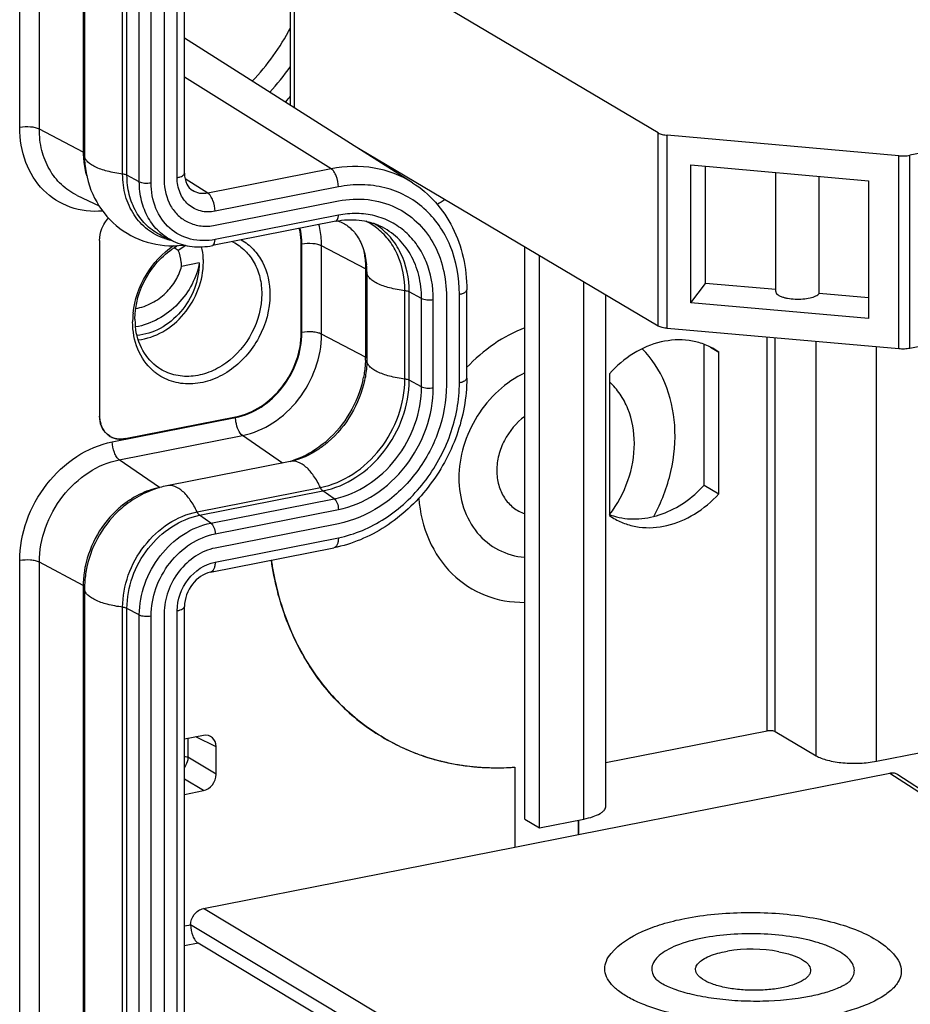
# Model space of a CAD drawing. Units: millimetres. Extents: x -3 to 844, y 0 to 594.
# Drawn here: x 44 to 75, y 32 to 66 of the extents above; entities that cross this region are included whole.
import ezdxf

# ---------------------------------------------------------------- set-up
doc = ezdxf.new("R2010")
doc.units = ezdxf.units.MM
doc.header["$LTSCALE"] = 46.255
doc.layers.get('0').update_dxf_attribs({"linetype": 'CONTINUOUS'})
for name, color, linetype in [('AUSFORMSCHRAEGEN', 7, 'CONTINUOUS'), ('BEZUGSACHSEN', 7, 'CONTINUOUS'), ('RUNDUNGEN', 7, 'CONTINUOUS')]:
    doc.layers.add(name, color=color, linetype=linetype)

msp = doc.modelspace()

# ---------------------------------------------------------------- linework, layer by layer
at = {"color": 7, "linetype": 'Continuous'}
for p, q in [((46.525, 89.12), (46.525, 61.165)), ((49.238, 86.267), (49.238, 60.318)), ((67.169, 60.836), (73.22, 60.3)), ((67.169, 56.138), (67.169, 60.836)), ((67.671, 56.8), (67.671, 60.792)), ((70.067, 56.521), (70.067, 60.579)), ((71.543, 56.457), (71.543, 60.449)), ((73.22, 60.3), (73.22, 55.602)), ((46.271, 59.801), (47.022, 59.443)), ((50.971, 58.781), (55.171, 59.61)), ((49.138, 58.435), (49.542, 58.242)), ((53.907, 55.124), (53.907, 58.131)), ((61.518, 38.554), (61.518, 58.043)), ((62.018, 38.257), (62.018, 57.746)), ((56.138, 57.19), (56.138, 54.183)), ((67.169, 56.138), (67.671, 56.8)), ((70.067, 56.588), (67.671, 56.8)), ((64.284, 39.001), (64.284, 56.404)), ((73.22, 56.308), (71.543, 56.457)), ((58.851, 56.343), (58.851, 53.336)), ((73.22, 55.602), (67.169, 56.138)), ((53.533, 50.736), (49.333, 49.906)), ((55.171, 48.616), (50.971, 47.786)), ((46.525, 46.411), (46.525, 18.456)), ((49.238, 45.565), (49.238, 19.616)), ((64.284, 40.482), (69.771, 41.566)), ((70.044, 41.54), (71.444, 40.711)), ((73.493, 40.523), (75.009, 40.823)), ((61.518, 38.554), (62.018, 38.257)), ((62.018, 38.257), (63.534, 38.557)), ((68.314, 34.032), (68.425, 34.052)), ((65.99, 33.094), (65.985, 33.1))]:
    msp.add_line(p, q, dxfattribs=at)
at = {"color": 9, "linetype": 'Continuous'}
for p, q in [((63.534, 38.557), (63.534, 56.849)), ((69.771, 41.566), (69.771, 54.968)), ((70.044, 41.54), (70.044, 54.943)), ((71.444, 40.711), (71.444, 54.819)), ((73.493, 40.523), (73.493, 54.638))]:
    msp.add_line(p, q, dxfattribs=at)
at = {"color": 7, "linetype": 'Continuous'}
for centre, radius, start, end in [((49.505, 61.18), 3.097, 270.7622, 277.4342), ((53.348, 57.194), 2.791, 2.0961, 4.984), ((53.256, 57.191), 2.882, 0.9416, 2.106), ((53.212, 57.19), 2.926, 359.999, 0.9422), ((49.963, 46.733), 3.235, 105.8596, 106.2502), ((49.953, 46.771), 3.196, 101.1809, 105.8683), ((50.051, 46.404), 3.526, 167.801, 175.8771), ((49.976, 46.41), 3.45, 175.9012, 178.2813), ((49.937, 46.411), 3.411, 179.2032, 179.9997), ((49.951, 46.411), 3.426, 178.2829, 179.2031), ((69.254, 29.122), 5, 79.3858, 99.544)]:
    msp.add_arc(centre, radius, start, end, dxfattribs=at)
for points, knots in [([(46.525, 61.165), (46.525, 60.764), (46.67, 59.955), (47.327, 58.918), (48.341, 58.227), (49.148, 58.078), (49.546, 58.083)], [0, 0, 0, 0, 0.251575, 0.501329, 0.7505, 1, 1, 1, 1]), ([(49.238, 60.318), (49.238, 60.019), (49.341, 59.564), (49.699, 59.103), (49.933, 58.942), (50.057, 58.883)], [0, 0, 0, 0, 0.518441, 0.761861, 1, 1, 1, 1]), ([(55.171, 59.61), (55.501, 59.675), (56.172, 59.712), (56.821, 59.531), (57.113, 59.392)], [0, 0, 0, 0, 0.510626, 1, 1, 1, 1]), ([(57.113, 59.392), (57.376, 59.267), (57.873, 58.926), (58.433, 58.202), (58.778, 57.316), (58.851, 56.672), (58.851, 56.343)], [0, 0, 0, 0, 0.237119, 0.479527, 0.732974, 1, 1, 1, 1]), ([(50.057, 58.883), (50.194, 58.818), (50.499, 58.733), (50.815, 58.75), (50.971, 58.781)], [0, 0, 0, 0, 0.489513, 1, 1, 1, 1]), ([(55.155, 58.932), (55.276, 58.89), (55.513, 58.765), (55.812, 58.451), (56.038, 57.998), (56.11, 57.636), (56.128, 57.437)], [0, 0, 0, 0, 0.203142, 0.41952, 0.680768, 1, 1, 1, 1]), ([(53.907, 58.131), (53.907, 58.178), (53.902, 58.361), (53.877, 58.543), (53.847, 58.676)], [0, 0, 0, 0, 0.254147, 1, 1, 1, 1]), ([(70.067, 56.521), (70.067, 56.505), (70.078, 56.47), (70.117, 56.425), (70.178, 56.384), (70.258, 56.348), (70.356, 56.317), (70.512, 56.283), (70.726, 56.261), (70.985, 56.266), (71.223, 56.3), (71.394, 56.351), (71.495, 56.408), (71.53, 56.44), (71.543, 56.457)], [0, 0, 0, 0, 0.029685, 0.065425, 0.110382, 0.165285, 0.229542, 0.301817, 0.462649, 0.630185, 0.785444, 0.911753, 0.96076, 1, 1, 1, 1]), ([(51.671, 52.256), (51.974, 52.316), (52.576, 52.575), (53.298, 53.253), (53.784, 54.133), (53.907, 54.799), (53.907, 55.124)], [0, 0, 0, 0, 0.237597, 0.490846, 0.749281, 1, 1, 1, 1]), ([(61.517, 55.289), (61.149, 55.147), (60.433, 54.763), (59.819, 54.232), (59.538, 53.933)], [0, 0, 0, 0, 0.490142, 1, 1, 1, 1]), ([(65.91, 48.861), (66.172, 49.341), (66.563, 50.358), (66.706, 51.94), (66.382, 53.415), (65.845, 54.241), (65.519, 54.571)], [0, 0, 0, 0, 0.269388, 0.528449, 0.771733, 1, 1, 1, 1]), ([(56.138, 54.183), (56.138, 54.127), (56.132, 53.896), (56.1, 53.666), (56.063, 53.494)], [0, 0, 0, 0, 0.240475, 1, 1, 1, 1]), ([(61.517, 53.752), (61.192, 53.596), (60.575, 53.172), (59.859, 52.305), (59.391, 51.277), (59.222, 50.192), (59.374, 49.156), (59.844, 48.278), (60.593, 47.668), (61.208, 47.499), (61.517, 47.473)], [0, 0, 0, 0, 0.1308, 0.266655, 0.402958, 0.534967, 0.659391, 0.775839, 0.887492, 1, 1, 1, 1]), ([(58.851, 53.336), (58.851, 52.8), (58.648, 51.705), (57.849, 50.255), (56.661, 49.14), (55.669, 48.714), (55.171, 48.616)], [0, 0, 0, 0, 0.250719, 0.509154, 0.762403, 1, 1, 1, 1]), ([(64.408, 48.926), (64.674, 49.277), (65.094, 50.056), (65.325, 51.322), (65.147, 52.35), (64.784, 53.036), (64.538, 53.322), (64.403, 53.445)], [0, 0, 0, 0, 0.268838, 0.52952, 0.772832, 0.888139, 1, 1, 1, 1]), ([(61.517, 52.266), (61.228, 52.056), (60.868, 51.624), (60.613, 50.956), (60.544, 50.434), (60.607, 49.934), (60.799, 49.494), (61.108, 49.15), (61.376, 49.006), (61.517, 48.959)], [0, 0, 0, 0, 0.267913, 0.403148, 0.534205, 0.658841, 0.77657, 0.889096, 1, 1, 1, 1]), ([(54.824, 51.403), (54.722, 51.314), (54.336, 51.017), (53.878, 50.804), (53.533, 50.736)], [0, 0, 0, 0, 0.278078, 1, 1, 1, 1]), ([(49.058, 49.839), (48.825, 49.771), (48.371, 49.581), (47.969, 49.299), (47.784, 49.139)], [0, 0, 0, 0, 0.498419, 1, 1, 1, 1]), ([(57.907, 49.487), (57.947, 48.997), (58.169, 48.049), (58.967, 46.857), (60.142, 46.09), (61.06, 45.932), (61.517, 45.937)], [0, 0, 0, 0, 0.264609, 0.513077, 0.754023, 1, 1, 1, 1]), ([(50.971, 47.786), (50.736, 47.74), (50.269, 47.54), (49.71, 47.015), (49.334, 46.332), (49.238, 45.817), (49.238, 45.565)], [0, 0, 0, 0, 0.23762, 0.490847, 0.749257, 1, 1, 1, 1]), ([(69.771, 41.566), (69.821, 41.575), (69.896, 41.578), (69.988, 41.564), (70.028, 41.55), (70.044, 41.54)], [0, 0, 0, 0, 0.546227, 0.801428, 1, 1, 1, 1]), ([(71.444, 40.711), (71.498, 40.679), (71.625, 40.621), (71.927, 40.527), (72.371, 40.458), (72.93, 40.446), (73.311, 40.487), (73.493, 40.523)], [0, 0, 0, 0, 0.090826, 0.198676, 0.45343, 0.732992, 1, 1, 1, 1]), ([(63.534, 38.557), (63.639, 38.577), (63.827, 38.625), (64.041, 38.714), (64.167, 38.799), (64.233, 38.862), (64.274, 38.93), (64.284, 38.978), (64.284, 39.001)], [0, 0, 0, 0, 0.348509, 0.631665, 0.74626, 0.843406, 0.926019, 1, 1, 1, 1]), ([(66.97, 35.169), (67.641, 35.301), (69.027, 35.425), (70.736, 35.317), (72.028, 35.052), (73.091, 34.706), (73.816, 34.28), (74.138, 33.888)], [0, 0, 0, 0, 0.272948, 0.551954, 0.680765, 0.797648, 1, 1, 1, 1]), ([(64.461, 33.981), (64.741, 34.308), (65.336, 34.68), (66.216, 34.997), (66.711, 35.117), (66.97, 35.169)], [0, 0, 0, 0, 0.459664, 0.717747, 1, 1, 1, 1]), ([(72.596, 33.037), (72.642, 33.091), (72.717, 33.203), (72.758, 33.399), (72.71, 33.595), (72.584, 33.778), (72.388, 33.948), (72.126, 34.106), (71.803, 34.249), (71.277, 34.424), (70.519, 34.577), (69.541, 34.661), (68.543, 34.643), (67.884, 34.56), (67.569, 34.498)], [0, 0, 0, 0, 0.034949, 0.065884, 0.097077, 0.13268, 0.175287, 0.225954, 0.284746, 0.351123, 0.502448, 0.669563, 0.839761, 1, 1, 1, 1]), ([(67.569, 34.498), (67.269, 34.439), (66.849, 34.329), (66.36, 34.1), (66.043, 33.889), (65.821, 33.598), (65.856, 33.286), (65.936, 33.159), (65.985, 33.1)], [0, 0, 0, 0, 0.365682, 0.515243, 0.640398, 0.825564, 0.907486, 1, 1, 1, 1]), ([(71.819, 31.841), (71.357, 31.75), (70.393, 31.629), (68.931, 31.603), (67.501, 31.726), (66.391, 31.951), (65.62, 32.206), (65.148, 32.416), (64.764, 32.647), (64.478, 32.897), (64.293, 33.165), (64.224, 33.452), (64.284, 33.739), (64.394, 33.902), (64.461, 33.98)], [0, 0, 0, 0, 0.160251, 0.330467, 0.497588, 0.648911, 0.715279, 0.774064, 0.824716, 0.867305, 0.902898, 0.934086, 0.965032, 1, 1, 1, 1]), ([(67.401, 33.616), (67.439, 33.665), (67.545, 33.759), (67.846, 33.92), (68.118, 33.994), (68.314, 34.032)], [0, 0, 0, 0, 0.182048, 0.410524, 1, 1, 1, 1]), ([(70.175, 34.036), (70.321, 34.009), (70.586, 33.944), (70.887, 33.823), (71.07, 33.705), (71.19, 33.597), (71.263, 33.462), (71.247, 33.326), (71.198, 33.231), (71.115, 33.142), (70.95, 33.022), (70.666, 32.899), (70.414, 32.835), (70.274, 32.807)], [0, 0, 0, 0, 0.176339, 0.321884, 0.381509, 0.432399, 0.5129, 0.550055, 0.59052, 0.637585, 0.692974, 0.830251, 1, 1, 1, 1]), ([(74.138, 33.889), (74.21, 33.801), (74.326, 33.615), (74.363, 33.286), (74.236, 32.969), (74.027, 32.742), (73.807, 32.571), (73.521, 32.391), (73.088, 32.19), (72.488, 31.99), (72.051, 31.887), (71.819, 31.841)], [0, 0, 0, 0, 0.092182, 0.173813, 0.259372, 0.361332, 0.420747, 0.486198, 0.635233, 0.807508, 1, 1, 1, 1]), ([(67.351, 33.527), (67.354, 33.534), (67.367, 33.566), (67.386, 33.595), (67.401, 33.616)], [0, 0, 0, 0, 0.238275, 1, 1, 1, 1]), ([(70.274, 32.807), (70.107, 32.775), (69.76, 32.729), (69.231, 32.714), (68.707, 32.75), (68.226, 32.833), (67.824, 32.958), (67.557, 33.097), (67.415, 33.229), (67.352, 33.327), (67.328, 33.43), (67.34, 33.496), (67.351, 33.527)], [0, 0, 0, 0, 0.154755, 0.319298, 0.482675, 0.634015, 0.76386, 0.865742, 0.905913, 0.93994, 0.970129, 1, 1, 1, 1]), ([(71.22, 32.512), (70.696, 32.409), (69.878, 32.333), (68.787, 32.351), (67.981, 32.427), (67.252, 32.558), (66.653, 32.731), (66.263, 32.899), (66.067, 33.026), (66.008, 33.075), (65.99, 33.094)], [0, 0, 0, 0, 0.298154, 0.456113, 0.609382, 0.749986, 0.86944, 0.957532, 0.985587, 1, 1, 1, 1]), ([(72.596, 33.038), (72.588, 33.028), (72.555, 32.999), (72.483, 32.945), (72.362, 32.875), (72.125, 32.761), (71.741, 32.628), (71.405, 32.549), (71.22, 32.512)], [0, 0, 0, 0, 0.025218, 0.087758, 0.182706, 0.305429, 0.618056, 1, 1, 1, 1])]:
    msp.add_open_spline(points, degree=3, knots=knots, dxfattribs=at)
at = {"layer": 'AUSFORMSCHRAEGEN', "color": 7, "linetype": 'Continuous'}
for p, q in [((57.247, 41.038), (57.26, 41.031)), ((57.247, 41.037), (57.26, 41.031)), ((61.181, 40.324), (61.181, 37.602)), ((63.346, 38.52), (63.346, 38.029)), ((61.181, 37.602), (63.346, 38.029))]:
    msp.add_line(p, q, dxfattribs=at)
for centre, radius, start, end in [((64.945, 49.793), 11.62, 121.9121, 123.442), ((62.896, 48.804), 10.111, 188.1371, 190.6489)]:
    msp.add_arc(centre, radius, start, end, dxfattribs=at)
for points, knots in [([(52.959, 46.936), (53.081, 46.286), (53.449, 45.032), (54.385, 43.348), (55.659, 41.971), (56.699, 41.3), (57.247, 41.037)], [0, 0, 0, 0, 0.26242, 0.514423, 0.758841, 1, 1, 1, 1]), ([(57.26, 41.031), (57.856, 40.747), (59.149, 40.336), (60.503, 40.275), (61.181, 40.324)], [0, 0, 0, 0, 0.492588, 1, 1, 1, 1])]:
    msp.add_open_spline(points, degree=3, knots=knots, dxfattribs=at)
at = {"layer": 'BEZUGSACHSEN', "color": 7, "linetype": 'Continuous'}
for p, q in [((49.238, 86.267), (49.238, 60.318)), ((49.929, 60.553), (49.929, 85.621)), ((57.694, 60.232), (49.929, 65.153)), ((50.971, 58.781), (55.171, 59.61)), ((47.037, 58.262), (47.037, 52.281)), ((49.976, 58.095), (49.718, 57.922)), ((53.907, 55.124), (53.907, 58.131)), ((50.432, 57.502), (49.826, 57.382)), ((59.542, 53.571), (59.542, 56.578)), ((58.851, 56.343), (58.851, 53.336)), ((67.625, 49.929), (67.625, 54.726)), ((67.842, 54.629), (68.125, 54.461)), ((68.125, 54.461), (67.971, 54.561)), ((68.125, 49.633), (68.125, 54.461)), ((64.401, 53.726), (64.401, 48.898)), ((47.904, 51.513), (51.671, 52.256)), ((67.625, 49.929), (68.125, 49.633)), ((64.401, 48.898), (64.556, 48.797)), ((55.171, 48.616), (50.971, 47.786)), ((50.817, 46.966), (55.018, 47.795)), ((49.929, 20.732), (49.929, 45.8)), ((49.238, 45.565), (49.238, 19.616)), ((50.572, 41.404), (49.929, 41.277)), ((51.005, 40.079), (51.005, 41.02)), ((61.181, 40.324), (61.181, 37.602)), ((49.929, 39.397), (50.572, 39.524)), ((63.346, 38.029), (63.346, 38.52))]:
    msp.add_line(p, q, dxfattribs=at)
at = {"layer": 'BEZUGSACHSEN', "color": 9, "linetype": 'Continuous'}
for p, q in [((49.679, 60.405), (49.679, 85.876)), ((54.925, 60.703), (49.929, 63.827)), ((53.379, 62.993), (53.365, 62.975)), ((53.38, 62.991), (53.366, 62.975)), ((54.925, 60.703), (50.725, 59.874)), ((50.725, 59.874), (49.951, 60.358)), ((55.171, 60.088), (50.971, 59.259)), ((59.292, 53.423), (59.292, 56.43)), ((50.971, 47.308), (55.171, 48.138)), ((49.679, 20.181), (49.679, 45.652)), ((50.047, 41.3), (50.047, 40.663)), ((51.005, 41.02), (50.318, 41.353)), ((51.005, 40.079), (50.047, 40.663)), ((50.572, 39.524), (49.929, 39.916)), ((50.14, 34.943), (49.929, 34.902)), ((50.392, 34.329), (49.929, 34.238))]:
    msp.add_line(p, q, dxfattribs=at)
for centre, radius, start, end in [((45.851, 69.655), 8.741, 316.9448, 331.61), ((45.977, 69.569), 9.281, 317.6122, 324.5886), ((45.795, 69.655), 10.097, 318.698, 320.0968)]:
    msp.add_arc(centre, radius, start, end, dxfattribs=at)
at = {"layer": 'BEZUGSACHSEN', "color": 7, "linetype": 'Continuous'}
for centre, radius, start, end in [((64.952, 49.785), 11.63, 121.9175, 123.4547), ((50.984, 55.84), 2.592, 119.9929, 120.8222), ((50.827, 56.732), 1.659, 62.8035, 64.0234), ((51.034, 55.489), 2.871, 174.1413, 177.9586), ((50.932, 55.493), 2.769, 177.9683, 179.9953), ((50.745, 55.588), 2.503, 179.9975, 182.0798), ((50.684, 55.586), 2.441, 182.0709, 186.0386), ((50.054, 55.193), 1.816, 228.4024, 231.6824), ((48.016, 52.281), 0.979, 179.9588, 187.9936), ((47.966, 52.274), 0.928, 188.0392, 190.4397), ((47.921, 52.265), 0.882, 190.4117, 196.2691), ((47.881, 52.254), 0.841, 196.2989, 199.5649), ((47.848, 52.242), 0.806, 199.5476, 205.4547), ((47.816, 52.228), 0.771, 205.4765, 208.6718), ((47.789, 52.213), 0.74, 208.6577, 215.2935), ((47.77, 52.199), 0.717, 215.317, 218.4784), ((47.733, 52.164), 0.665, 239.3576, 246.7711), ((65.207, 51.05), 2.27, 249.4532, 253.9477), ((65.215, 51.079), 2.301, 253.942, 255.4823), ((60.399, 47.621), 7.299, 244.5277, 247.2674), ((60.425, 47.683), 7.367, 247.2693, 250.7627), ((60.447, 47.746), 7.434, 250.7615, 253.0613), ((60.47, 47.822), 7.513, 253.0645, 256.3429), ((60.496, 47.929), 7.622, 256.3415, 258.5361), ((60.52, 48.05), 7.746, 258.5397, 261.8324), ((60.539, 48.175), 7.872, 261.8296, 263.8985), ((60.555, 48.339), 8.037, 263.9057, 267.4351), ((60.564, 48.519), 8.217, 267.4285, 269.0827), ((60.565, 48.773), 8.472, 269.1061, 274.1709)]:
    msp.add_arc(centre, radius, start, end, dxfattribs=at)
for centre, major_axis, ratio, start_param, end_param in [((51.066, 55.47), (15.282, -9.914), 0.073357, 1.706582, 1.715902), ((50.572, 40.934), (0.256, 0.43), 0.812855, -0.940039, 0.62954), ((50.572, 39.994), (0.254, 0.43), 0.814741, -2.512677, -0.943099)]:
    msp.add_ellipse(centre, major_axis=major_axis, ratio=ratio, start_param=start_param, end_param=end_param, dxfattribs=at)
at = {"layer": 'BEZUGSACHSEN', "color": 9, "linetype": 'Continuous'}
for points, knots in [([(57.694, 60.232), (57.301, 60.481), (56.381, 60.829), (55.403, 60.798), (54.925, 60.703)], [0, 0, 0, 0, 0.488965, 1, 1, 1, 1]), ([(49.679, 60.405), (49.714, 60.412), (49.778, 60.429), (49.868, 60.464), (49.929, 60.517), (49.929, 60.553)], [0, 0, 0, 0, 0.353626, 0.641177, 1, 1, 1, 1]), ([(50.971, 59.259), (50.809, 59.227), (50.473, 59.227), (50.027, 59.462), (49.738, 59.887), (49.679, 60.23), (49.679, 60.405)], [0, 0, 0, 0, 0.24943, 0.488446, 0.734518, 1, 1, 1, 1]), ([(55.171, 60.088), (55.171, 60.214), (55.135, 60.4), (55.032, 60.603), (54.963, 60.68), (54.925, 60.703)], [0, 0, 0, 0, 0.555832, 0.804529, 1, 1, 1, 1]), ([(59.292, 56.43), (59.292, 56.99), (59.145, 57.83), (58.627, 58.788), (58.108, 59.374), (57.474, 59.815), (56.75, 60.09), (55.966, 60.191), (55.435, 60.14), (55.171, 60.088)], [0, 0, 0, 0, 0.264183, 0.389289, 0.510663, 0.630226, 0.750264, 0.872968, 1, 1, 1, 1]), ([(50.725, 59.874), (50.635, 59.856), (50.45, 59.85), (50.277, 59.916), (50.203, 59.963)], [0, 0, 0, 0, 0.511072, 1, 1, 1, 1]), ([(50.971, 59.259), (50.971, 59.385), (50.935, 59.57), (50.832, 59.773), (50.762, 59.85), (50.725, 59.874)], [0, 0, 0, 0, 0.555832, 0.804529, 1, 1, 1, 1]), ([(59.292, 56.43), (59.327, 56.437), (59.391, 56.454), (59.481, 56.49), (59.542, 56.542), (59.542, 56.578)], [0, 0, 0, 0, 0.353626, 0.641177, 1, 1, 1, 1]), ([(55.171, 48.138), (55.729, 48.248), (56.839, 48.725), (58.169, 49.973), (59.065, 51.597), (59.292, 52.823), (59.292, 53.423)], [0, 0, 0, 0, 0.237591, 0.490846, 0.749288, 1, 1, 1, 1]), ([(59.292, 53.423), (59.327, 53.43), (59.391, 53.447), (59.481, 53.483), (59.542, 53.535), (59.542, 53.571)], [0, 0, 0, 0, 0.353626, 0.641177, 1, 1, 1, 1]), ([(55.171, 48.138), (55.171, 48.094), (55.165, 48.014), (55.136, 47.908), (55.089, 47.829), (55.041, 47.8), (55.018, 47.795)], [0, 0, 0, 0, 0.325394, 0.601603, 0.821746, 1, 1, 1, 1]), ([(49.679, 45.652), (49.679, 46.029), (49.949, 46.778), (50.615, 47.238), (50.971, 47.308)], [0, 0, 0, 0, 0.509713, 1, 1, 1, 1]), ([(50.971, 47.308), (50.971, 47.265), (50.965, 47.185), (50.936, 47.078), (50.889, 47), (50.841, 46.971), (50.817, 46.966)], [0, 0, 0, 0, 0.325394, 0.601603, 0.821746, 1, 1, 1, 1]), ([(49.679, 45.652), (49.714, 45.659), (49.778, 45.675), (49.868, 45.711), (49.929, 45.764), (49.929, 45.8)], [0, 0, 0, 0, 0.353626, 0.641177, 1, 1, 1, 1]), ([(49.929, 40.693), (49.941, 40.692), (49.981, 40.687), (50.022, 40.677), (50.047, 40.663)], [0, 0, 0, 0, 0.290339, 1, 1, 1, 1]), ([(50.047, 40.663), (50.047, 40.634), (50.035, 40.512), (49.984, 40.396), (49.93, 40.322)], [0, 0, 0, 0, 0.24367, 1, 1, 1, 1])]:
    msp.add_open_spline(points, degree=3, knots=knots, dxfattribs=at)
at = {"layer": 'BEZUGSACHSEN', "color": 7, "linetype": 'Continuous'}
for points, knots in [([(49.929, 60.553), (49.929, 60.427), (49.969, 60.198), (50.12, 60.015), (50.203, 59.963)], [0, 0, 0, 0, 0.562484, 1, 1, 1, 1]), ([(49.238, 60.318), (49.238, 60.019), (49.341, 59.564), (49.699, 59.103), (49.933, 58.942), (50.057, 58.883)], [0, 0, 0, 0, 0.518441, 0.761861, 1, 1, 1, 1]), ([(57.694, 60.232), (57.983, 60.049), (58.515, 59.595), (59.105, 58.715), (59.465, 57.686), (59.542, 56.951), (59.542, 56.578)], [0, 0, 0, 0, 0.240104, 0.484916, 0.737686, 1, 1, 1, 1]), ([(55.171, 59.61), (55.501, 59.675), (56.172, 59.712), (56.821, 59.531), (57.113, 59.392)], [0, 0, 0, 0, 0.510626, 1, 1, 1, 1]), ([(57.113, 59.392), (57.376, 59.267), (57.873, 58.926), (58.433, 58.202), (58.778, 57.316), (58.851, 56.672), (58.851, 56.343)], [0, 0, 0, 0, 0.237119, 0.479527, 0.732974, 1, 1, 1, 1]), ([(47.037, 58.262), (47.037, 58.399), (47.094, 58.68), (47.243, 58.924), (47.337, 59.031)], [0, 0, 0, 0, 0.492977, 1, 1, 1, 1]), ([(50.057, 58.883), (50.194, 58.818), (50.499, 58.733), (50.815, 58.75), (50.971, 58.781)], [0, 0, 0, 0, 0.489513, 1, 1, 1, 1]), ([(53.907, 58.131), (53.907, 58.176), (53.902, 58.354), (53.879, 58.531), (53.851, 58.66)], [0, 0, 0, 0, 0.253994, 1, 1, 1, 1]), ([(48.178, 55.782), (48.225, 56.239), (48.534, 57.136), (49.178, 57.834), (49.558, 58.091)], [0, 0, 0, 0, 0.500243, 1, 1, 1, 1]), ([(48.243, 55.588), (48.243, 56.078), (48.526, 57.068), (49.234, 57.814), (49.656, 58.066)], [0, 0, 0, 0, 0.498998, 1, 1, 1, 1]), ([(50.572, 57.529), (50.572, 57.574), (50.567, 57.749), (50.543, 57.923), (50.512, 58.05)], [0, 0, 0, 0, 0.254322, 1, 1, 1, 1]), ([(51.585, 58.208), (51.734, 58.131), (52.013, 57.929), (52.327, 57.508), (52.52, 56.998), (52.561, 56.629), (52.561, 56.441)], [0, 0, 0, 0, 0.236965, 0.479585, 0.733166, 1, 1, 1, 1]), ([(51.862, 58.288), (52.013, 58.2), (52.293, 57.977), (52.719, 57.372), (52.84, 56.797), (52.84, 56.417)], [0, 0, 0, 0, 0.237689, 0.481574, 1, 1, 1, 1]), ([(49.826, 57.382), (49.826, 57.43), (49.817, 57.614), (49.773, 57.797), (49.718, 57.922)], [0, 0, 0, 0, 0.258477, 1, 1, 1, 1]), ([(50.432, 57.502), (50.391, 57.25), (50.211, 56.74), (49.728, 56.074), (49.062, 55.556), (48.528, 55.362), (48.258, 55.317)], [0, 0, 0, 0, 0.234322, 0.488317, 0.747828, 1, 1, 1, 1]), ([(48.271, 55.947), (48.46, 55.979), (48.833, 56.11), (49.302, 56.453), (49.647, 56.887), (49.787, 57.219), (49.826, 57.382)], [0, 0, 0, 0, 0.259776, 0.522409, 0.774002, 1, 1, 1, 1]), ([(50.432, 57.502), (50.432, 57.204), (50.311, 56.595), (49.84, 55.806), (49.15, 55.23), (48.584, 55.049), (48.309, 55.029)], [0, 0, 0, 0, 0.252848, 0.513036, 0.765685, 1, 1, 1, 1]), ([(48.351, 54.879), (48.643, 54.91), (49.236, 55.116), (49.956, 55.736), (50.447, 56.573), (50.572, 57.215), (50.572, 57.529)], [0, 0, 0, 0, 0.23513, 0.487949, 0.747699, 1, 1, 1, 1]), ([(52.84, 56.417), (52.84, 55.915), (52.628, 55.142), (52.043, 54.307), (51.474, 53.802), (50.823, 53.47), (50.14, 53.341), (49.479, 53.431), (49.093, 53.638), (48.928, 53.768)], [0, 0, 0, 0, 0.263172, 0.398527, 0.530871, 0.657292, 0.776536, 0.889657, 1, 1, 1, 1]), ([(52.561, 56.441), (52.561, 55.989), (52.317, 55.072), (51.56, 54.18), (50.779, 53.751), (50.165, 53.608), (49.565, 53.655), (49.204, 53.816), (49.047, 53.923)], [0, 0, 0, 0, 0.262706, 0.528685, 0.655719, 0.775808, 0.889618, 1, 1, 1, 1]), ([(48.848, 53.835), (48.628, 54.03), (48.269, 54.556), (48.163, 55.176), (48.163, 55.494)], [0, 0, 0, 0, 0.481039, 1, 1, 1, 1]), ([(49.047, 53.923), (48.827, 54.072), (48.444, 54.5), (48.286, 55.046), (48.256, 55.329)], [0, 0, 0, 0, 0.483043, 1, 1, 1, 1]), ([(51.671, 52.256), (51.974, 52.316), (52.576, 52.575), (53.298, 53.253), (53.784, 54.133), (53.907, 54.799), (53.907, 55.124)], [0, 0, 0, 0, 0.237597, 0.490846, 0.749281, 1, 1, 1, 1]), ([(67.971, 54.562), (67.841, 54.638), (67.563, 54.767), (66.956, 54.909), (66.129, 54.856), (65.183, 54.449), (64.642, 53.992), (64.401, 53.726)], [0, 0, 0, 0, 0.114427, 0.230354, 0.470781, 0.727961, 1, 1, 1, 1]), ([(59.542, 53.571), (59.542, 52.914), (59.295, 51.575), (58.316, 49.802), (56.856, 48.437), (55.634, 47.917), (55.018, 47.795)], [0, 0, 0, 0, 0.25056, 0.50759, 0.760228, 1, 1, 1, 1]), ([(58.851, 53.336), (58.851, 52.8), (58.648, 51.705), (57.849, 50.255), (56.661, 49.14), (55.669, 48.714), (55.171, 48.616)], [0, 0, 0, 0, 0.250719, 0.509154, 0.762403, 1, 1, 1, 1]), ([(47.904, 51.513), (47.83, 51.498), (47.682, 51.489), (47.536, 51.525), (47.471, 51.553)], [0, 0, 0, 0, 0.510321, 1, 1, 1, 1]), ([(64.639, 48.852), (64.886, 48.788), (65.421, 48.742), (66.223, 48.918), (66.985, 49.318), (67.426, 49.708), (67.625, 49.929)], [0, 0, 0, 0, 0.231028, 0.474389, 0.731526, 1, 1, 1, 1]), ([(64.556, 48.797), (64.686, 48.72), (64.964, 48.592), (65.571, 48.449), (66.398, 48.503), (67.344, 48.91), (67.885, 49.367), (68.125, 49.633)], [0, 0, 0, 0, 0.114427, 0.230354, 0.470781, 0.727961, 1, 1, 1, 1]), ([(50.971, 47.786), (50.736, 47.74), (50.269, 47.54), (49.71, 47.015), (49.334, 46.332), (49.238, 45.817), (49.238, 45.565)], [0, 0, 0, 0, 0.23762, 0.490847, 0.749257, 1, 1, 1, 1]), ([(57.26, 41.031), (56.681, 41.307), (55.583, 42.023), (54.262, 43.508), (53.323, 45.328), (52.986, 46.677), (52.887, 47.373)], [0, 0, 0, 0, 0.240255, 0.484185, 0.736486, 1, 1, 1, 1]), ([(50.817, 46.966), (50.575, 46.918), (50.122, 46.585), (49.929, 46.068), (49.929, 45.8)], [0, 0, 0, 0, 0.480127, 1, 1, 1, 1])]:
    msp.add_open_spline(points, degree=3, knots=knots, dxfattribs=at)
msp.add_open_spline([(47.394, 51.592), (47.323, 51.634), (47.26, 51.69), (47.209, 51.754)], degree=3, dxfattribs=at)
at = {"layer": 'RUNDUNGEN', "color": 9, "linetype": 'Continuous'}
for p, q in [((44.316, 62.111), (44.316, 88.093)), ((44.985, 62.056), (44.985, 88.038)), ((46.481, 87.25), (46.481, 61.268)), ((47.823, 60.524), (47.823, 86.507)), ((47.97, 60.484), (47.97, 86.466)), ((48.39, 60.263), (48.39, 86.245)), ((48.791, 60.23), (48.791, 86.212)), ((53.67, 62.782), (53.67, 69.269)), ((46.481, 61.268), (44.985, 62.056)), ((66.066, 55.349), (66.066, 61.927)), ((66.373, 55.269), (66.373, 61.847)), ((74.255, 54.57), (74.255, 61.148)), ((74.63, 54.588), (74.63, 61.165)), ((48.39, 60.263), (47.97, 60.484)), ((55.171, 59.125), (50.971, 58.295)), ((53.929, 55.129), (53.929, 58.136)), ((56.094, 57.293), (54.598, 58.081)), ((54.598, 55.074), (54.598, 58.081)), ((56.094, 57.293), (56.094, 54.286)), ((57.436, 53.542), (57.436, 56.549)), ((58.003, 56.288), (57.583, 56.509)), ((57.583, 53.502), (57.583, 56.509)), ((58.003, 53.281), (58.003, 56.288)), ((58.404, 53.248), (58.404, 56.255)), ((56.094, 54.286), (54.598, 55.074)), ((58.003, 53.281), (57.583, 53.502)), ((47.471, 51.403), (51.671, 52.232)), ((47.707, 50.794), (51.908, 51.623)), ((53.268, 50.683), (51.908, 51.623)), ((54.824, 51.403), (54.824, 51.403)), ((49.079, 49.846), (47.707, 50.794)), ((50.356, 49.019), (54.556, 49.848)), ((50.443, 48.903), (54.644, 49.733)), ((55.029, 49.467), (54.644, 49.733)), ((50.828, 48.637), (55.029, 49.467)), ((50.971, 48.272), (55.171, 49.101)), ((50.828, 48.637), (50.443, 48.903)), ((44.316, 21.375), (44.316, 47.357)), ((46.481, 46.515), (44.985, 47.302)), ((44.985, 21.32), (44.985, 47.302)), ((46.481, 46.515), (46.481, 20.532)), ((47.823, 19.788), (47.823, 45.771)), ((48.39, 45.51), (47.97, 45.731)), ((47.97, 19.748), (47.97, 45.731)), ((48.39, 19.527), (48.39, 45.51)), ((48.791, 19.494), (48.791, 45.477)), ((73.955, 40.124), (80.981, 35.551)), ((58.036, 31.02), (50.572, 35.507)), ((57.604, 30.465), (50.138, 34.952))]:
    msp.add_line(p, q, dxfattribs=at)
at = {"layer": 'RUNDUNGEN', "color": 7, "linetype": 'Continuous'}
for p, q in [((53.536, 62.863), (53.536, 69.44)), ((66.066, 61.927), (53.67, 69.269)), ((91.596, 64.516), (74.63, 61.165)), ((74.255, 61.148), (66.373, 61.847)), ((66.066, 55.349), (55.85, 61.4)), ((55.079, 58.919), (50.879, 58.09)), ((47.037, 58.262), (47.037, 52.281)), ((91.596, 57.938), (74.63, 54.588)), ((74.255, 54.57), (66.373, 55.269)), ((47.904, 51.513), (51.671, 52.256)), ((63.346, 38.029), (73.955, 40.124)), ((74.222, 40.077), (81.25, 35.503)), ((50.572, 35.507), (61.181, 37.602)), ((57.604, 29.995), (50.392, 34.329))]:
    msp.add_line(p, q, dxfattribs=at)
at = {"layer": 'RUNDUNGEN', "color": 9, "linetype": 'Continuous'}
for centre, radius, start, end in [((49.493, 61.268), 3.012, 179.9976, 182.0174), ((55.122, 56.937), 2.214, 50.8187, 63.5044), ((55.23, 56.917), 2.244, 56.2667, 59.4662), ((49.878, 60.244), 2.011, 252.0069, 258.0928), ((52.768, 54.286), 3.326, 358.2715, 359.9966), ((52.407, 54.322), 3.689, 347.2604, 348.5868), ((52.699, 53.555), 2.938, 286.4694, 287.7335), ((49.959, 46.569), 3.425, 130.1962, 131.3241)]:
    msp.add_arc(centre, radius, start, end, dxfattribs=at)
at = {"layer": 'RUNDUNGEN', "color": 7, "linetype": 'Continuous'}
for centre, radius, start, end in [((47.735, 52.167), 0.669, 228.3911, 239.2992), ((47.733, 52.164), 0.665, 239.3683, 249.0198), ((47.737, 52.175), 0.677, 249.0131, 252.4885), ((47.741, 52.187), 0.69, 252.5021, 259.0607), ((47.744, 52.203), 0.705, 259.0572, 262.7358), ((47.748, 52.237), 0.739, 262.7661, 269.3419), ((47.748, 52.268), 0.771, 269.3158, 272.0293), ((47.746, 52.306), 0.808, 272.0803, 281.2118)]:
    msp.add_arc(centre, radius, start, end, dxfattribs=at)
msp.add_ellipse((69.389, 32.421), major_axis=(13.749, -0.129), ratio=0.356198, start_param=-2.597195, end_param=0.003346, dxfattribs=at)
at = {"layer": 'RUNDUNGEN', "color": 9, "linetype": 'Continuous'}
for points, knots in [([(44.985, 62.056), (44.944, 62.077), (44.844, 62.109), (44.62, 62.141), (44.436, 62.134), (44.316, 62.111)], [0, 0, 0, 0, 0.204167, 0.459938, 1, 1, 1, 1]), ([(47.141, 59.264), (46.772, 59.234), (46.019, 59.317), (45.056, 59.931), (44.443, 60.925), (44.316, 61.709), (44.316, 62.111)], [0, 0, 0, 0, 0.246069, 0.485396, 0.73341, 1, 1, 1, 1]), ([(46.271, 59.801), (46.076, 59.893), (45.709, 60.145), (45.295, 60.681), (45.04, 61.336), (44.985, 61.812), (44.985, 62.056)], [0, 0, 0, 0, 0.237119, 0.479527, 0.732974, 1, 1, 1, 1]), ([(46.481, 61.268), (46.486, 61.265), (46.503, 61.255), (46.52, 61.241), (46.526, 61.229)], [0, 0, 0, 0, 0.301177, 1, 1, 1, 1]), ([(46.483, 61.162), (46.485, 61.101), (46.501, 60.864), (46.546, 60.629), (46.597, 60.46)], [0, 0, 0, 0, 0.25507, 1, 1, 1, 1]), ([(47.823, 60.524), (47.646, 60.547), (47.325, 60.605), (46.957, 60.729), (46.734, 60.855), (46.618, 60.95), (46.544, 61.053), (46.525, 61.129), (46.525, 61.165)], [0, 0, 0, 0, 0.350605, 0.63889, 0.754771, 0.851234, 0.930853, 1, 1, 1, 1]), ([(47.97, 60.484), (47.96, 60.489), (47.914, 60.509), (47.863, 60.519), (47.823, 60.524)], [0, 0, 0, 0, 0.208928, 1, 1, 1, 1]), ([(49.257, 58.331), (49.046, 58.4), (48.641, 58.613), (48.174, 59.127), (47.884, 59.787), (47.823, 60.275), (47.823, 60.524)], [0, 0, 0, 0, 0.2382, 0.479721, 0.732385, 1, 1, 1, 1]), ([(49.138, 58.435), (48.961, 58.519), (48.628, 58.748), (48.251, 59.235), (48.019, 59.83), (47.97, 60.263), (47.97, 60.484)], [0, 0, 0, 0, 0.237119, 0.479527, 0.732974, 1, 1, 1, 1]), ([(49.542, 58.242), (49.367, 58.326), (49.038, 58.551), (48.667, 59.031), (48.438, 59.618), (48.39, 60.045), (48.39, 60.263)], [0, 0, 0, 0, 0.237119, 0.479527, 0.732974, 1, 1, 1, 1]), ([(48.39, 60.263), (48.414, 60.25), (48.475, 60.231), (48.609, 60.211), (48.719, 60.216), (48.791, 60.23)], [0, 0, 0, 0, 0.204143, 0.459931, 1, 1, 1, 1]), ([(50.971, 58.295), (50.698, 58.242), (50.132, 58.242), (49.378, 58.639), (48.891, 59.355), (48.791, 59.934), (48.791, 60.23)], [0, 0, 0, 0, 0.249423, 0.488446, 0.734526, 1, 1, 1, 1]), ([(55.079, 58.919), (55.093, 58.922), (55.131, 58.945), (55.164, 59.022), (55.171, 59.087), (55.171, 59.125)], [0, 0, 0, 0, 0.17887, 0.52901, 1, 1, 1, 1]), ([(58.404, 56.255), (58.404, 56.694), (58.289, 57.353), (57.882, 58.105), (57.475, 58.565), (56.978, 58.91), (56.409, 59.127), (55.795, 59.205), (55.378, 59.166), (55.171, 59.125)], [0, 0, 0, 0, 0.264189, 0.389287, 0.510663, 0.630228, 0.750259, 0.872981, 1, 1, 1, 1]), ([(54.598, 58.081), (54.598, 58.143), (54.591, 58.388), (54.554, 58.631), (54.509, 58.808)], [0, 0, 0, 0, 0.254727, 1, 1, 1, 1]), ([(57.583, 56.509), (57.583, 56.962), (57.446, 57.645), (56.967, 58.384), (56.649, 58.669), (56.476, 58.784)], [0, 0, 0, 0, 0.518261, 0.762487, 1, 1, 1, 1]), ([(58.003, 56.288), (58.003, 56.554), (57.943, 57.074), (57.664, 57.79), (57.212, 58.375), (56.811, 58.65), (56.598, 58.752)], [0, 0, 0, 0, 0.267026, 0.520473, 0.762881, 1, 1, 1, 1]), ([(53.929, 58.136), (53.929, 58.182), (53.924, 58.365), (53.9, 58.548), (53.87, 58.681)], [0, 0, 0, 0, 0.254101, 1, 1, 1, 1]), ([(57.436, 56.549), (57.436, 56.957), (57.325, 57.569), (56.931, 58.257), (56.666, 58.535), (56.521, 58.653)], [0, 0, 0, 0, 0.517706, 0.762446, 1, 1, 1, 1]), ([(50.879, 58.09), (50.893, 58.093), (50.931, 58.116), (50.964, 58.193), (50.971, 58.258), (50.971, 58.295)], [0, 0, 0, 0, 0.17887, 0.52901, 1, 1, 1, 1]), ([(54.598, 58.081), (54.557, 58.102), (54.457, 58.134), (54.232, 58.166), (54.049, 58.159), (53.929, 58.136)], [0, 0, 0, 0, 0.204167, 0.459938, 1, 1, 1, 1]), ([(56.024, 57.955), (56.036, 57.902), (56.077, 57.683), (56.094, 57.46), (56.094, 57.293)], [0, 0, 0, 0, 0.246186, 1, 1, 1, 1]), ([(56.094, 57.293), (56.099, 57.291), (56.114, 57.282), (56.129, 57.27), (56.136, 57.259)], [0, 0, 0, 0, 0.294213, 1, 1, 1, 1]), ([(57.436, 56.549), (57.259, 56.572), (56.938, 56.631), (56.57, 56.754), (56.347, 56.88), (56.231, 56.975), (56.157, 57.078), (56.138, 57.154), (56.138, 57.19)], [0, 0, 0, 0, 0.350605, 0.63889, 0.754771, 0.851234, 0.930853, 1, 1, 1, 1]), ([(57.583, 56.509), (57.573, 56.514), (57.527, 56.534), (57.476, 56.544), (57.436, 56.549)], [0, 0, 0, 0, 0.208928, 1, 1, 1, 1]), ([(58.003, 56.288), (58.027, 56.275), (58.087, 56.256), (58.222, 56.236), (58.332, 56.241), (58.404, 56.255)], [0, 0, 0, 0, 0.204143, 0.459931, 1, 1, 1, 1]), ([(51.671, 52.232), (51.977, 52.293), (52.585, 52.554), (53.314, 53.238), (53.804, 54.128), (53.929, 54.8), (53.929, 55.129)], [0, 0, 0, 0, 0.237594, 0.490846, 0.749284, 1, 1, 1, 1]), ([(51.908, 51.623), (52.272, 51.695), (52.997, 52.006), (53.865, 52.821), (54.45, 53.881), (54.598, 54.682), (54.598, 55.074)], [0, 0, 0, 0, 0.237597, 0.490846, 0.749281, 1, 1, 1, 1]), ([(54.598, 55.074), (54.557, 55.095), (54.457, 55.127), (54.232, 55.159), (54.049, 55.152), (53.929, 55.129)], [0, 0, 0, 0, 0.204167, 0.459938, 1, 1, 1, 1]), ([(56.093, 54.186), (56.091, 54.137), (56.081, 53.938), (56.053, 53.739), (56.023, 53.592)], [0, 0, 0, 0, 0.247081, 1, 1, 1, 1]), ([(56.094, 54.286), (56.099, 54.283), (56.116, 54.273), (56.132, 54.259), (56.138, 54.247)], [0, 0, 0, 0, 0.301177, 1, 1, 1, 1]), ([(57.436, 53.542), (57.259, 53.565), (56.938, 53.624), (56.57, 53.747), (56.347, 53.873), (56.231, 53.968), (56.157, 54.071), (56.138, 54.147), (56.138, 54.183)], [0, 0, 0, 0, 0.350605, 0.63889, 0.754771, 0.851234, 0.930853, 1, 1, 1, 1]), ([(54.556, 49.848), (54.946, 49.925), (55.722, 50.259), (56.652, 51.131), (57.277, 52.266), (57.436, 53.123), (57.436, 53.542)], [0, 0, 0, 0, 0.237597, 0.490846, 0.749281, 1, 1, 1, 1]), ([(54.644, 49.733), (55.042, 49.811), (55.834, 50.151), (56.782, 51.042), (57.421, 52.2), (57.583, 53.074), (57.583, 53.502)], [0, 0, 0, 0, 0.237597, 0.490846, 0.749281, 1, 1, 1, 1]), ([(56.006, 53.509), (55.916, 53.114), (55.608, 52.35), (55.086, 51.713), (54.783, 51.445)], [0, 0, 0, 0, 0.499989, 1, 1, 1, 1]), ([(56.063, 53.493), (55.976, 53.093), (55.667, 52.316), (55.134, 51.671), (54.824, 51.403)], [0, 0, 0, 0, 0.499991, 1, 1, 1, 1]), ([(57.583, 53.502), (57.573, 53.507), (57.527, 53.527), (57.476, 53.537), (57.436, 53.542)], [0, 0, 0, 0, 0.208928, 1, 1, 1, 1]), ([(55.029, 49.467), (55.431, 49.546), (56.233, 49.89), (57.192, 50.791), (57.838, 51.963), (58.003, 52.848), (58.003, 53.281)], [0, 0, 0, 0, 0.237597, 0.490846, 0.749281, 1, 1, 1, 1]), ([(55.171, 49.101), (55.609, 49.187), (56.48, 49.562), (57.523, 50.541), (58.226, 51.815), (58.404, 52.777), (58.404, 53.248)], [0, 0, 0, 0, 0.237595, 0.490846, 0.749283, 1, 1, 1, 1]), ([(58.003, 53.281), (58.027, 53.268), (58.087, 53.249), (58.222, 53.229), (58.332, 53.234), (58.404, 53.248)], [0, 0, 0, 0, 0.204143, 0.459931, 1, 1, 1, 1]), ([(51.682, 52.085), (51.677, 52.122), (51.672, 52.171), (51.671, 52.22), (51.671, 52.232)], [0, 0, 0, 0, 0.756507, 1, 1, 1, 1]), ([(51.908, 51.623), (51.845, 51.666), (51.745, 51.82), (51.697, 51.988), (51.682, 52.085)], [0, 0, 0, 0, 0.437775, 1, 1, 1, 1]), ([(44.316, 47.357), (44.316, 47.817), (44.49, 48.755), (45.175, 49.998), (46.193, 50.954), (47.043, 51.319), (47.471, 51.403)], [0, 0, 0, 0, 0.250717, 0.509154, 0.762405, 1, 1, 1, 1]), ([(47.707, 50.794), (47.671, 50.819), (47.604, 50.897), (47.505, 51.098), (47.471, 51.28), (47.471, 51.403)], [0, 0, 0, 0, 0.198569, 0.447867, 1, 1, 1, 1]), ([(54.783, 51.445), (54.694, 51.367), (54.336, 51.079), (53.919, 50.861), (53.594, 50.757)], [0, 0, 0, 0, 0.257783, 1, 1, 1, 1]), ([(44.985, 47.302), (44.985, 47.699), (45.136, 48.509), (45.727, 49.581), (46.605, 50.406), (47.339, 50.721), (47.707, 50.794)], [0, 0, 0, 0, 0.250719, 0.509154, 0.762403, 1, 1, 1, 1]), ([(54.556, 49.848), (54.491, 49.989), (54.351, 50.24), (54.096, 50.542), (53.822, 50.728), (53.619, 50.753), (53.533, 50.736)], [0, 0, 0, 0, 0.323226, 0.596845, 0.817409, 1, 1, 1, 1]), ([(49.079, 49.846), (48.84, 49.799), (48.363, 49.631), (47.943, 49.35), (47.748, 49.185)], [0, 0, 0, 0, 0.487422, 1, 1, 1, 1]), ([(50.356, 49.019), (50.29, 49.159), (50.151, 49.411), (49.896, 49.713), (49.622, 49.898), (49.419, 49.923), (49.333, 49.906)], [0, 0, 0, 0, 0.323226, 0.596845, 0.817409, 1, 1, 1, 1]), ([(54.644, 49.733), (54.635, 49.739), (54.598, 49.771), (54.572, 49.814), (54.556, 49.848)], [0, 0, 0, 0, 0.211511, 1, 1, 1, 1]), ([(55.029, 49.467), (55.05, 49.452), (55.091, 49.405), (55.15, 49.284), (55.171, 49.175), (55.171, 49.101)], [0, 0, 0, 0, 0.198546, 0.447858, 1, 1, 1, 1]), ([(47.697, 49.141), (47.406, 48.886), (46.909, 48.275), (46.625, 47.541), (46.548, 47.163)], [0, 0, 0, 0, 0.500354, 1, 1, 1, 1]), ([(47.784, 49.139), (47.489, 48.884), (46.981, 48.27), (46.687, 47.53), (46.605, 47.149)], [0, 0, 0, 0, 0.500007, 1, 1, 1, 1]), ([(47.823, 45.771), (47.823, 46.14), (47.963, 46.893), (48.513, 47.891), (49.331, 48.658), (50.013, 48.951), (50.356, 49.019)], [0, 0, 0, 0, 0.250719, 0.509154, 0.762403, 1, 1, 1, 1]), ([(50.443, 48.903), (50.435, 48.909), (50.398, 48.941), (50.372, 48.984), (50.356, 49.019)], [0, 0, 0, 0, 0.211511, 1, 1, 1, 1]), ([(47.97, 45.731), (47.97, 46.091), (48.106, 46.827), (48.644, 47.801), (49.442, 48.551), (50.108, 48.837), (50.443, 48.903)], [0, 0, 0, 0, 0.250719, 0.509154, 0.762403, 1, 1, 1, 1]), ([(48.39, 45.51), (48.39, 45.865), (48.524, 46.59), (49.054, 47.551), (49.841, 48.29), (50.498, 48.572), (50.828, 48.637)], [0, 0, 0, 0, 0.250719, 0.509154, 0.762403, 1, 1, 1, 1]), ([(50.828, 48.637), (50.85, 48.622), (50.891, 48.575), (50.95, 48.455), (50.971, 48.346), (50.971, 48.272)], [0, 0, 0, 0, 0.198546, 0.447858, 1, 1, 1, 1]), ([(48.791, 45.477), (48.791, 45.794), (48.911, 46.442), (49.385, 47.301), (50.088, 47.961), (50.675, 48.213), (50.971, 48.272)], [0, 0, 0, 0, 0.250716, 0.509154, 0.762406, 1, 1, 1, 1]), ([(44.985, 47.302), (44.944, 47.324), (44.844, 47.356), (44.62, 47.388), (44.436, 47.381), (44.316, 47.357)], [0, 0, 0, 0, 0.204167, 0.459938, 1, 1, 1, 1]), ([(46.548, 47.163), (46.537, 47.109), (46.499, 46.895), (46.481, 46.677), (46.481, 46.515)], [0, 0, 0, 0, 0.253589, 1, 1, 1, 1]), ([(46.481, 46.515), (46.487, 46.512), (46.504, 46.501), (46.521, 46.486), (46.527, 46.473)], [0, 0, 0, 0, 0.304749, 1, 1, 1, 1]), ([(47.823, 45.771), (47.646, 45.794), (47.325, 45.852), (46.957, 45.975), (46.734, 46.101), (46.618, 46.197), (46.544, 46.3), (46.525, 46.376), (46.525, 46.411)], [0, 0, 0, 0, 0.350605, 0.63889, 0.754771, 0.851234, 0.930853, 1, 1, 1, 1]), ([(47.97, 45.731), (47.96, 45.736), (47.914, 45.756), (47.863, 45.766), (47.823, 45.771)], [0, 0, 0, 0, 0.208928, 1, 1, 1, 1]), ([(48.39, 45.51), (48.414, 45.497), (48.475, 45.478), (48.609, 45.458), (48.719, 45.462), (48.791, 45.477)], [0, 0, 0, 0, 0.204143, 0.459931, 1, 1, 1, 1])]:
    msp.add_open_spline(points, degree=3, knots=knots, dxfattribs=at)
at = {"layer": 'RUNDUNGEN', "color": 7, "linetype": 'Continuous'}
for points, knots in [([(66.066, 61.927), (66.106, 61.903), (66.208, 61.868), (66.314, 61.852), (66.373, 61.847)], [0, 0, 0, 0, 0.437396, 1, 1, 1, 1]), ([(74.255, 61.148), (74.319, 61.142), (74.445, 61.14), (74.57, 61.154), (74.63, 61.165)], [0, 0, 0, 0, 0.511724, 1, 1, 1, 1]), ([(47.037, 58.262), (47.037, 58.399), (47.094, 58.68), (47.243, 58.924), (47.337, 59.031)], [0, 0, 0, 0, 0.493007, 1, 1, 1, 1]), ([(55.079, 58.919), (55.339, 58.971), (55.863, 59), (56.371, 58.86), (56.598, 58.752)], [0, 0, 0, 0, 0.513692, 1, 1, 1, 1]), ([(49.542, 58.242), (49.744, 58.146), (50.191, 58.021), (50.652, 58.045), (50.879, 58.09)], [0, 0, 0, 0, 0.492512, 1, 1, 1, 1]), ([(66.373, 55.269), (66.314, 55.274), (66.208, 55.29), (66.106, 55.325), (66.066, 55.349)], [0, 0, 0, 0, 0.562604, 1, 1, 1, 1]), ([(74.63, 54.588), (74.57, 54.576), (74.445, 54.562), (74.319, 54.565), (74.255, 54.57)], [0, 0, 0, 0, 0.488276, 1, 1, 1, 1]), ([(47.291, 51.667), (47.21, 51.739), (47.077, 51.934), (47.037, 52.164), (47.037, 52.281)], [0, 0, 0, 0, 0.480983, 1, 1, 1, 1]), ([(73.955, 40.124), (74.001, 40.133), (74.095, 40.136), (74.184, 40.102), (74.222, 40.077)], [0, 0, 0, 0, 0.511059, 1, 1, 1, 1]), ([(50.138, 34.943), (50.138, 35.071), (50.226, 35.326), (50.451, 35.483), (50.572, 35.507)], [0, 0, 0, 0, 0.50959, 1, 1, 1, 1]), ([(50.138, 34.952), (50.138, 34.824), (50.174, 34.636), (50.281, 34.43), (50.353, 34.353), (50.392, 34.329)], [0, 0, 0, 0, 0.553444, 0.802754, 1, 1, 1, 1])]:
    msp.add_open_spline(points, degree=3, knots=knots, dxfattribs=at)

doc.saveas('drawing.dxf')
